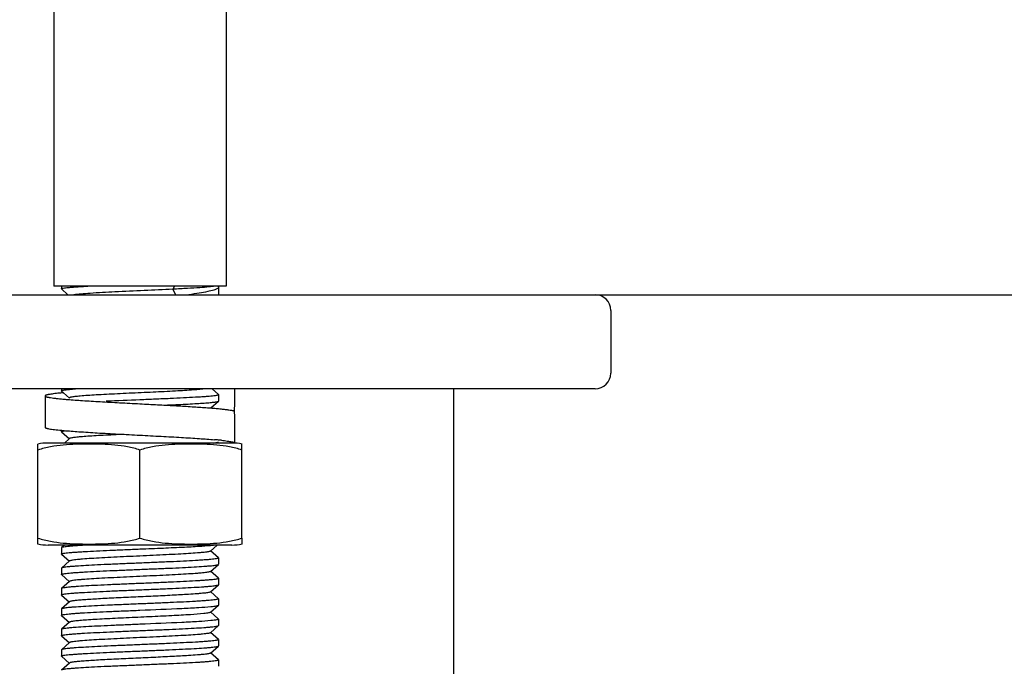
# Model space of a CAD drawing. Units: millimetres. Extents: x 8543 to 12523, y 66 to 5574.
# Drawn here: x 10022 to 10085, y 3839 to 3880 of the extents above; entities that cross this region are included whole.
import ezdxf

# ---------------------------------------------------------------- set-up
doc = ezdxf.new("R2010")
doc.units = ezdxf.units.MM

msp = doc.modelspace()

# ---------------------------------------------------------------- linework, layer by layer
for p, q in [((10024.229, 3955.64), (10024.229, 3863.24)), ((10035.229, 3955.64), (10035.229, 3863.24)), ((10035.229, 3863.24), (10024.23, 3863.24)), ((10024.729, 3863.24), (10024.729, 3863.065)), ((10024.735, 3863.055), (10024.729, 3863.065)), ((10024.735, 3863.055), (10025.14, 3862.69)), ((10031.924, 3863.24), (10031.821, 3863.04)), ((10031.821, 3863.04), (10032.001, 3862.69)), ((10034.729, 3863.166), (10034.729, 3862.69)), ((10000.729, 3862.69), (10058.729, 3862.69)), ((10058.729, 3862.69), (10136.729, 3862.69)), ((10059.729, 3861.69), (10059.729, 3857.69)), ((10058.729, 3856.69), (10000.729, 3856.69)), ((10023.679, 3856.24), (10023.679, 3854.24)), ((10024.729, 3856.69), (10024.729, 3856.565)), ((10024.735, 3856.555), (10024.86, 3856.443)), ((10024.86, 3856.443), (10025.235, 3856.104)), ((10034.724, 3856.324), (10034.318, 3856.69)), ((10034.724, 3856.324), (10034.729, 3856.315)), ((10034.729, 3856.315), (10034.729, 3855.915)), ((10049.729, 3656.69), (10049.729, 3856.69)), ((10034.244, 3855.473), (10034.724, 3855.905)), ((10034.724, 3855.905), (10034.729, 3855.915)), ((10035.76, 3855.213), (10035.759, 3855.267)), ((10024.729, 3854.05), (10024.729, 3853.965)), ((10024.735, 3853.955), (10024.729, 3853.965)), ((10024.735, 3853.955), (10025.235, 3853.504)), ((10023.229, 3847.184), (10023.229, 3853.176)), ((10035.779, 3853.24), (10023.879, 3853.24)), ((10025.235, 3853.525), (10024.918, 3853.24)), ((10035.779, 3853.241), (10035.779, 3853.315)), ((10035.779, 3853.241), (10035.779, 3853.24)), ((10036.229, 3847.184), (10036.229, 3853.176)), ((10029.729, 3847.184), (10029.729, 3852.796)), ((10023.229, 3846.804), (10023.229, 3847.184)), ((10035.579, 3846.74), (10023.879, 3846.74)), ((10024.918, 3846.74), (10024.735, 3846.574)), ((10034.223, 3846.354), (10034.651, 3846.74)), ((10036.229, 3847.184), (10036.229, 3846.804)), ((10024.735, 3846.574), (10024.729, 3846.565)), ((10024.729, 3846.565), (10024.729, 3846.165)), ((10024.735, 3846.155), (10024.729, 3846.165)), ((10024.735, 3846.155), (10025.235, 3845.704)), ((10034.724, 3845.924), (10034.223, 3846.375)), ((10025.235, 3845.725), (10024.735, 3845.274)), ((10034.223, 3845.054), (10034.724, 3845.505)), ((10034.724, 3845.924), (10034.729, 3845.915)), ((10034.724, 3845.505), (10034.729, 3845.515)), ((10034.729, 3845.915), (10034.729, 3845.515)), ((10024.729, 3845.265), (10024.729, 3844.865)), ((10024.735, 3844.855), (10025.235, 3844.404)), ((10034.724, 3844.624), (10034.223, 3845.075)), ((10025.235, 3844.425), (10024.735, 3843.974)), ((10034.223, 3843.754), (10034.724, 3844.205)), ((10034.724, 3844.624), (10034.729, 3844.615)), ((10034.724, 3844.205), (10034.729, 3844.215)), ((10034.729, 3844.615), (10034.729, 3844.215)), ((10024.735, 3843.974), (10024.729, 3843.965)), ((10024.729, 3843.965), (10024.729, 3843.565)), ((10024.735, 3843.555), (10025.235, 3843.104)), ((10034.724, 3843.324), (10034.223, 3843.775)), ((10025.235, 3843.125), (10024.735, 3842.674)), ((10034.223, 3842.454), (10034.724, 3842.905)), ((10034.724, 3843.324), (10034.729, 3843.315)), ((10034.729, 3843.315), (10034.729, 3842.915)), ((10024.735, 3842.674), (10024.729, 3842.665)), ((10024.729, 3842.665), (10024.729, 3842.265)), ((10034.705, 3842.042), (10034.223, 3842.475)), ((10024.735, 3842.255), (10024.729, 3842.265)), ((10024.735, 3842.255), (10025.235, 3841.804)), ((10025.235, 3841.825), (10024.735, 3841.374)), ((10034.724, 3842.024), (10034.705, 3842.042)), ((10034.724, 3842.024), (10034.729, 3842.015)), ((10034.729, 3842.015), (10034.729, 3841.615)), ((10024.735, 3841.374), (10024.729, 3841.365)), ((10024.729, 3841.365), (10024.729, 3840.965)), ((10034.223, 3841.154), (10034.724, 3841.605)), ((10034.724, 3840.724), (10034.223, 3841.175)), ((10024.735, 3840.955), (10024.729, 3840.965)), ((10024.735, 3840.955), (10025.235, 3840.504)), ((10025.235, 3840.525), (10024.735, 3840.074)), ((10034.724, 3840.724), (10034.729, 3840.715)), ((10034.729, 3840.715), (10034.729, 3840.315)), ((10024.735, 3840.074), (10024.729, 3840.065)), ((10024.729, 3840.065), (10024.729, 3839.665)), ((10034.223, 3839.854), (10034.724, 3840.305)), ((10034.724, 3839.424), (10034.223, 3839.875)), ((10024.735, 3839.655), (10024.729, 3839.665)), ((10024.735, 3839.655), (10025.235, 3839.204)), ((10025.235, 3839.225), (10024.735, 3838.774)), ((10034.724, 3839.424), (10034.729, 3839.415)), ((10034.729, 3839.415), (10034.729, 3839.015))]:
    msp.add_line(p, q)
for centre, radius, start, end in [((10058.729, 3861.69), 1, 0, 90), ((10058.729, 3857.69), 1, 270, 0), ((10027.131, 3830.765), 25.778, 95.05466, 95.64219), ((9942.965, 3857.237), 92.814, 358.78411, 359.66252), ((10028.278, 3894.929), 39.04, 265.23324, 265.35186), ((10054.717, 3246.677), 609.826, 92.348376, 92.550932), ((9942.836, 3853.316), 92.944, 359.99913, 1.16939), ((10027.273, 3881.295), 27.363, 264.66557, 264.96519), ((10023.879, 3849.929), 3.311, 90, 101.59058), ((10031.881, 3822.814), 30.749, 84.68428, 85.15758), ((10032.669, 3831.352), 22.175, 84.17458, 84.66933), ((10035.579, 3849.929), 3.311, 78.40942, 90), ((10023.879, 3850.051), 3.311, 258.40878, 270), ((10035.579, 3850.051), 3.311, 270, 281.59122)]:
    msp.add_arc(centre, radius, start, end)
for points, knots in [([(10024.729, 3863.065), (10024.729, 3863.077), (10024.779, 3863.096), (10024.854, 3863.113), (10024.998, 3863.134), (10025.186, 3863.155), (10025.428, 3863.176), (10025.717, 3863.198), (10026.051, 3863.219), (10026.288, 3863.233), (10026.414, 3863.24)], [0, 0, 0, 0, 0.020784, 0.071481, 0.153612, 0.266707, 0.409602, 0.580733, 0.778274, 1, 1, 1, 1]), ([(10031.821, 3863.04), (10031.214, 3863.008), (10029.985, 3862.952), (10028.227, 3862.871), (10026.876, 3862.802), (10026.006, 3862.74), (10025.664, 3862.708), (10025.522, 3862.69)], [0, 0, 0, 0, 0.288753, 0.585043, 0.83684, 0.931708, 1, 1, 1, 1]), ([(10034.503, 3863.232), (10034.382, 3863.21), (10034.062, 3863.177), (10033.481, 3863.131), (10032.709, 3863.085), (10032.134, 3863.056), (10031.821, 3863.04)], [0, 0, 0, 0, 0.137599, 0.357709, 0.650148, 1, 1, 1, 1]), ([(10034.667, 3863.082), (10034.637, 3863.062), (10034.562, 3863.026), (10034.356, 3862.954), (10034.001, 3862.872), (10033.468, 3862.778), (10033.066, 3862.72), (10032.843, 3862.69)], [0, 0, 0, 0, 0.056613, 0.133501, 0.348348, 0.640091, 1, 1, 1, 1]), ([(10034.729, 3863.165), (10034.729, 3863.158), (10034.722, 3863.122), (10034.691, 3863.098), (10034.667, 3863.082)], [0, 0, 0, 0, 0.198706, 1, 1, 1, 1]), ([(10024.597, 3856.418), (10024.465, 3856.405), (10024.28, 3856.385), (10024.052, 3856.353), (10023.938, 3856.334), (10023.861, 3856.319), (10023.813, 3856.308), (10023.773, 3856.297), (10023.74, 3856.286), (10023.714, 3856.275), (10023.693, 3856.263), (10023.679, 3856.249), (10023.679, 3856.24)], [0, 0, 0, 0, 0.420502, 0.588957, 0.728546, 0.78736, 0.838806, 0.882882, 0.919636, 0.949198, 0.971871, 1, 1, 1, 1]), ([(10023.679, 3856.24), (10023.679, 3856.236), (10023.683, 3856.228), (10023.692, 3856.219), (10023.706, 3856.21), (10023.732, 3856.198), (10023.77, 3856.185), (10023.82, 3856.171), (10023.88, 3856.158), (10023.95, 3856.145), (10024.065, 3856.126), (10024.234, 3856.102), (10024.467, 3856.076), (10024.738, 3856.049), (10024.931, 3856.032), (10025.034, 3856.023)], [0, 0, 0, 0, 0.010564, 0.017533, 0.026025, 0.048121, 0.077482, 0.114311, 0.158667, 0.21054, 0.269881, 0.410626, 0.580032, 0.77695, 1, 1, 1, 1]), ([(10024.729, 3856.565), (10024.729, 3856.572), (10024.752, 3856.587), (10024.794, 3856.599), (10024.866, 3856.615), (10025.015, 3856.637), (10025.268, 3856.663), (10025.488, 3856.681), (10025.614, 3856.69)], [0, 0, 0, 0, 0.023481, 0.073949, 0.154554, 0.265407, 0.576191, 1, 1, 1, 1]), ([(10033.937, 3856.69), (10033.679, 3856.657), (10033.03, 3856.608), (10031.903, 3856.542), (10030.527, 3856.476), (10029.292, 3856.42), (10028.301, 3856.373), (10027.606, 3856.339), (10026.971, 3856.304), (10026.417, 3856.27), (10025.959, 3856.236), (10025.644, 3856.206), (10025.45, 3856.181), (10025.349, 3856.164), (10025.281, 3856.147), (10025.245, 3856.134), (10025.235, 3856.125)], [0, 0, 0, 0, 0.08929, 0.22374, 0.387976, 0.563142, 0.648519, 0.729107, 0.802583, 0.866812, 0.919961, 0.960508, 0.975688, 0.987335, 0.995418, 1, 1, 1, 1]), ([(10034.729, 3856.315), (10034.729, 3856.305), (10034.687, 3856.286), (10034.622, 3856.271), (10034.498, 3856.251), (10034.335, 3856.232), (10034.125, 3856.212), (10033.874, 3856.192), (10033.582, 3856.172), (10033.123, 3856.143), (10032.472, 3856.109), (10031.618, 3856.07), (10030.692, 3856.03), (10030.054, 3856.003), (10029.729, 3855.99)], [0, 0, 0, 0, 0.006251, 0.021139, 0.045215, 0.078378, 0.120369, 0.170775, 0.229144, 0.29491, 0.446074, 0.618446, 0.805532, 1, 1, 1, 1]), ([(10025.114, 3856.017), (10025.431, 3855.991), (10026.121, 3855.942), (10027.226, 3855.875), (10028.448, 3855.808), (10029.295, 3855.764), (10029.729, 3855.741)], [0, 0, 0, 0, 0.206035, 0.449139, 0.717979, 1, 1, 1, 1]), ([(10029.729, 3855.741), (10030.102, 3855.721), (10030.835, 3855.683), (10031.903, 3855.624), (10032.752, 3855.575), (10033.384, 3855.535), (10033.814, 3855.505), (10034.209, 3855.476), (10034.565, 3855.447), (10034.879, 3855.417), (10035.148, 3855.388), (10035.371, 3855.36), (10035.527, 3855.334), (10035.626, 3855.313), (10035.682, 3855.299), (10035.725, 3855.284), (10035.749, 3855.273), (10035.758, 3855.267)], [0, 0, 0, 0, 0.184987, 0.363614, 0.529741, 0.606313, 0.677666, 0.74319, 0.802325, 0.854569, 0.899483, 0.936699, 0.965933, 0.977498, 0.987014, 0.994497, 1, 1, 1, 1]), ([(10031.311, 3855.657), (10031.542, 3855.667), (10031.987, 3855.686), (10032.623, 3855.717), (10033.195, 3855.748), (10033.688, 3855.778), (10034.091, 3855.808), (10034.368, 3855.834), (10034.537, 3855.857), (10034.625, 3855.872), (10034.684, 3855.886), (10034.715, 3855.898), (10034.724, 3855.905)], [0, 0, 0, 0, 0.202323, 0.389687, 0.557898, 0.703136, 0.822167, 0.912389, 0.946047, 0.971868, 0.989794, 1, 1, 1, 1]), ([(10023.679, 3854.24), (10023.679, 3854.231), (10023.695, 3854.216), (10023.719, 3854.203), (10023.749, 3854.192), (10023.787, 3854.18), (10023.833, 3854.168), (10023.888, 3854.156), (10023.976, 3854.14), (10024.107, 3854.119), (10024.367, 3854.086), (10024.578, 3854.064), (10024.729, 3854.05)], [0, 0, 0, 0, 0.027031, 0.049469, 0.078934, 0.115692, 0.159851, 0.211436, 0.270433, 0.410449, 0.57931, 1, 1, 1, 1]), ([(10024.729, 3853.965), (10024.729, 3853.972), (10024.753, 3853.988), (10024.797, 3853.999), (10024.873, 3854.016), (10024.931, 3854.024), (10024.966, 3854.029)], [0, 0, 0, 0, 0.087525, 0.277576, 0.581642, 1, 1, 1, 1]), ([(10024.871, 3854.037), (10025.193, 3854.009), (10025.905, 3853.956), (10027.059, 3853.885), (10028.357, 3853.813), (10029.264, 3853.765), (10029.729, 3853.741)], [0, 0, 0, 0, 0.198683, 0.440519, 0.71251, 1, 1, 1, 1]), ([(10028.729, 3853.794), (10028.497, 3853.783), (10028.049, 3853.761), (10027.405, 3853.728), (10026.821, 3853.695), (10026.314, 3853.663), (10025.896, 3853.63), (10025.608, 3853.602), (10025.432, 3853.578), (10025.34, 3853.562), (10025.277, 3853.546), (10025.244, 3853.534), (10025.235, 3853.525)], [0, 0, 0, 0, 0.19808, 0.383544, 0.551534, 0.697712, 0.818241, 0.910071, 0.944468, 0.970943, 0.989392, 1, 1, 1, 1]), ([(10029.729, 3853.741), (10030.18, 3853.717), (10031.06, 3853.671), (10032.323, 3853.601), (10033.454, 3853.532), (10034.157, 3853.481), (10034.477, 3853.454)], [0, 0, 0, 0, 0.284876, 0.555363, 0.797808, 1, 1, 1, 1]), ([(10029.729, 3852.796), (10029.468, 3852.883), (10028.933, 3853.014), (10028.117, 3853.119), (10027.299, 3853.167), (10026.479, 3853.18), (10025.66, 3853.167), (10024.841, 3853.119), (10024.025, 3853.014), (10023.49, 3852.883), (10023.229, 3852.796)], [0, 0, 0, 0, 0.125613, 0.250569, 0.375313, 0.5, 0.624687, 0.74943, 0.874385, 1, 1, 1, 1]), ([(10036.229, 3852.796), (10035.968, 3852.883), (10035.433, 3853.014), (10034.617, 3853.119), (10033.799, 3853.167), (10032.979, 3853.18), (10032.16, 3853.167), (10031.341, 3853.119), (10030.525, 3853.014), (10029.99, 3852.883), (10029.729, 3852.796)], [0, 0, 0, 0, 0.125615, 0.25057, 0.375313, 0.5, 0.624687, 0.74943, 0.874386, 1, 1, 1, 1]), ([(10034.404, 3853.24), (10034.446, 3853.245), (10034.52, 3853.254), (10034.616, 3853.27), (10034.681, 3853.285), (10034.715, 3853.297), (10034.724, 3853.305)], [0, 0, 0, 0, 0.386051, 0.681375, 0.885384, 1, 1, 1, 1]), ([(10034.92, 3853.413), (10035.044, 3853.4), (10035.217, 3853.381), (10035.43, 3853.35), (10035.537, 3853.332), (10035.61, 3853.317), (10035.654, 3853.306), (10035.692, 3853.296), (10035.723, 3853.285), (10035.747, 3853.274), (10035.767, 3853.263), (10035.779, 3853.249), (10035.779, 3853.241)], [0, 0, 0, 0, 0.420317, 0.588562, 0.727944, 0.786676, 0.838061, 0.882108, 0.918871, 0.948494, 0.971299, 1, 1, 1, 1]), ([(10023.229, 3847.184), (10023.49, 3847.097), (10024.025, 3846.966), (10024.841, 3846.861), (10025.66, 3846.813), (10026.479, 3846.8), (10027.299, 3846.813), (10028.117, 3846.861), (10028.933, 3846.966), (10029.468, 3847.097), (10029.729, 3847.184)], [0, 0, 0, 0, 0.125615, 0.25057, 0.375313, 0.5, 0.624687, 0.749431, 0.874386, 1, 1, 1, 1]), ([(10026.414, 3846.74), (10026.188, 3846.727), (10025.869, 3846.709), (10025.47, 3846.68), (10025.233, 3846.659), (10025.041, 3846.639), (10024.895, 3846.62), (10024.799, 3846.6), (10024.748, 3846.586), (10024.735, 3846.574)], [0, 0, 0, 0, 0.401267, 0.567548, 0.708689, 0.823328, 0.910341, 0.969176, 1, 1, 1, 1]), ([(10029.729, 3847.184), (10029.99, 3847.097), (10030.525, 3846.966), (10031.341, 3846.861), (10032.16, 3846.813), (10032.979, 3846.8), (10033.799, 3846.813), (10034.617, 3846.861), (10035.433, 3846.966), (10035.968, 3847.097), (10036.229, 3847.184)], [0, 0, 0, 0, 0.125613, 0.250569, 0.375313, 0.5, 0.624687, 0.74943, 0.874385, 1, 1, 1, 1]), ([(10029.729, 3846.49), (10030.225, 3846.51), (10031.172, 3846.55), (10032.484, 3846.608), (10033.547, 3846.667), (10034.159, 3846.711), (10034.404, 3846.74)], [0, 0, 0, 0, 0.317994, 0.607194, 0.841559, 1, 1, 1, 1]), ([(10024.729, 3846.165), (10024.729, 3846.175), (10024.772, 3846.194), (10024.837, 3846.209), (10024.961, 3846.229), (10025.123, 3846.248), (10025.333, 3846.268), (10025.585, 3846.288), (10025.876, 3846.308), (10026.336, 3846.336), (10026.986, 3846.371), (10027.84, 3846.41), (10028.766, 3846.45), (10029.404, 3846.476), (10029.729, 3846.49)], [0, 0, 0, 0, 0.006241, 0.021118, 0.045183, 0.078337, 0.120321, 0.17072, 0.229086, 0.294849, 0.446011, 0.618395, 0.805512, 1, 1, 1, 1]), ([(10034.223, 3846.354), (10034.212, 3846.344), (10034.169, 3846.33), (10034.087, 3846.311), (10033.965, 3846.293), (10033.806, 3846.274), (10033.61, 3846.255), (10033.28, 3846.227), (10032.792, 3846.194), (10032.128, 3846.156), (10031.378, 3846.117), (10030.569, 3846.079), (10029.729, 3846.04), (10028.89, 3846.001), (10028.08, 3845.963), (10027.33, 3845.924), (10026.667, 3845.886), (10026.179, 3845.853), (10025.849, 3845.825), (10025.653, 3845.806), (10025.494, 3845.787), (10025.371, 3845.768), (10025.29, 3845.75), (10025.247, 3845.736), (10025.235, 3845.725)], [0, 0, 0, 0, 0.005149, 0.01451, 0.028159, 0.046017, 0.067927, 0.093715, 0.155964, 0.230555, 0.31481, 0.405713, 0.500003, 0.59429, 0.685195, 0.769451, 0.844035, 0.906288, 0.932072, 0.953992, 0.971843, 0.985491, 0.994861, 1, 1, 1, 1]), ([(10029.729, 3845.59), (10029.414, 3845.577), (10028.794, 3845.551), (10027.892, 3845.513), (10027.056, 3845.474), (10026.318, 3845.436), (10025.775, 3845.402), (10025.409, 3845.375), (10025.192, 3845.355), (10025.016, 3845.336), (10024.882, 3845.318), (10024.794, 3845.299), (10024.747, 3845.285), (10024.735, 3845.274)], [0, 0, 0, 0, 0.189192, 0.371649, 0.540575, 0.689996, 0.814491, 0.865953, 0.909604, 0.945054, 0.971995, 0.990286, 1, 1, 1, 1]), ([(10034.729, 3845.915), (10034.729, 3845.905), (10034.687, 3845.886), (10034.622, 3845.871), (10034.498, 3845.851), (10034.335, 3845.832), (10034.125, 3845.812), (10033.874, 3845.792), (10033.583, 3845.772), (10033.123, 3845.743), (10032.472, 3845.709), (10031.619, 3845.67), (10030.693, 3845.63), (10030.055, 3845.603), (10029.729, 3845.59)], [0, 0, 0, 0, 0.006244, 0.021124, 0.045192, 0.078349, 0.120333, 0.170732, 0.229096, 0.294857, 0.446018, 0.618403, 0.805519, 1, 1, 1, 1]), ([(10029.729, 3845.19), (10030.045, 3845.203), (10030.665, 3845.229), (10031.567, 3845.267), (10032.402, 3845.306), (10033.141, 3845.344), (10033.684, 3845.378), (10034.049, 3845.405), (10034.267, 3845.425), (10034.442, 3845.444), (10034.577, 3845.462), (10034.665, 3845.481), (10034.712, 3845.495), (10034.724, 3845.505)], [0, 0, 0, 0, 0.189189, 0.37163, 0.540552, 0.689982, 0.814483, 0.865947, 0.909601, 0.945051, 0.971994, 0.990286, 1, 1, 1, 1]), ([(10024.729, 3844.865), (10024.729, 3844.875), (10024.772, 3844.894), (10024.837, 3844.909), (10024.961, 3844.929), (10025.124, 3844.948), (10025.334, 3844.968), (10025.585, 3844.988), (10025.877, 3845.008), (10026.336, 3845.036), (10026.987, 3845.071), (10027.84, 3845.11), (10028.766, 3845.15), (10029.404, 3845.176), (10029.729, 3845.19)], [0, 0, 0, 0, 0.006276, 0.02119, 0.045287, 0.078463, 0.120458, 0.170863, 0.229226, 0.29498, 0.446128, 0.618487, 0.805565, 1, 1, 1, 1]), ([(10034.223, 3845.054), (10034.212, 3845.044), (10034.169, 3845.03), (10034.087, 3845.011), (10033.965, 3844.993), (10033.806, 3844.974), (10033.61, 3844.955), (10033.28, 3844.927), (10032.792, 3844.894), (10032.128, 3844.856), (10031.378, 3844.817), (10030.569, 3844.779), (10029.729, 3844.74), (10028.89, 3844.701), (10028.08, 3844.663), (10027.33, 3844.624), (10026.667, 3844.586), (10026.179, 3844.553), (10025.849, 3844.525), (10025.653, 3844.506), (10025.494, 3844.487), (10025.371, 3844.468), (10025.29, 3844.45), (10025.247, 3844.436), (10025.235, 3844.425)], [0, 0, 0, 0, 0.005145, 0.014504, 0.028159, 0.046014, 0.067923, 0.093715, 0.155962, 0.230552, 0.314809, 0.405711, 0.500002, 0.59429, 0.685194, 0.769453, 0.844038, 0.906287, 0.932076, 0.953994, 0.971842, 0.985495, 0.994862, 1, 1, 1, 1]), ([(10029.729, 3844.29), (10029.414, 3844.277), (10028.793, 3844.251), (10027.891, 3844.213), (10027.056, 3844.174), (10026.317, 3844.136), (10025.775, 3844.102), (10025.409, 3844.075), (10025.192, 3844.055), (10025.016, 3844.036), (10024.882, 3844.018), (10024.794, 3843.999), (10024.747, 3843.985), (10024.735, 3843.974)], [0, 0, 0, 0, 0.189198, 0.371668, 0.540607, 0.690034, 0.814515, 0.86597, 0.909613, 0.945057, 0.971997, 0.990286, 1, 1, 1, 1]), ([(10034.729, 3844.615), (10034.729, 3844.605), (10034.687, 3844.586), (10034.622, 3844.571), (10034.498, 3844.551), (10034.335, 3844.532), (10034.125, 3844.512), (10033.874, 3844.492), (10033.582, 3844.472), (10033.123, 3844.443), (10032.472, 3844.409), (10031.618, 3844.37), (10030.692, 3844.33), (10030.054, 3844.303), (10029.729, 3844.29)], [0, 0, 0, 0, 0.006251, 0.021141, 0.045217, 0.078381, 0.120372, 0.170778, 0.229147, 0.294913, 0.446078, 0.618449, 0.805534, 1, 1, 1, 1]), ([(10029.729, 3843.89), (10030.045, 3843.903), (10030.665, 3843.929), (10031.567, 3843.967), (10032.403, 3844.006), (10033.141, 3844.044), (10033.684, 3844.078), (10034.049, 3844.105), (10034.267, 3844.125), (10034.442, 3844.144), (10034.577, 3844.162), (10034.665, 3844.181), (10034.712, 3844.195), (10034.724, 3844.205)], [0, 0, 0, 0, 0.189192, 0.371654, 0.540593, 0.690024, 0.814514, 0.865972, 0.909617, 0.945062, 0.972001, 0.990287, 1, 1, 1, 1]), ([(10024.729, 3843.565), (10024.73, 3843.576), (10024.772, 3843.594), (10024.838, 3843.609), (10024.961, 3843.629), (10025.125, 3843.648), (10025.335, 3843.668), (10025.586, 3843.688), (10025.877, 3843.708), (10026.337, 3843.736), (10026.988, 3843.771), (10027.841, 3843.81), (10028.767, 3843.85), (10029.404, 3843.876), (10029.729, 3843.89)], [0, 0, 0, 0, 0.0063, 0.021239, 0.045356, 0.07855, 0.120557, 0.17097, 0.22934, 0.295096, 0.446233, 0.618566, 0.805608, 1, 1, 1, 1]), ([(10034.223, 3843.754), (10034.212, 3843.744), (10034.169, 3843.73), (10034.087, 3843.711), (10033.965, 3843.693), (10033.806, 3843.674), (10033.61, 3843.655), (10033.28, 3843.627), (10032.669, 3843.585), (10031.732, 3843.534), (10030.556, 3843.478), (10029.314, 3843.421), (10028.282, 3843.373), (10027.499, 3843.333), (10026.972, 3843.304), (10026.5, 3843.275), (10026.094, 3843.246), (10025.761, 3843.218), (10025.533, 3843.193), (10025.393, 3843.172), (10025.32, 3843.157), (10025.27, 3843.144), (10025.243, 3843.132), (10025.235, 3843.125)], [0, 0, 0, 0, 0.005141, 0.014503, 0.028158, 0.046008, 0.067921, 0.093713, 0.155959, 0.271647, 0.405704, 0.547349, 0.685182, 0.749171, 0.808115, 0.860843, 0.906273, 0.94352, 0.971827, 0.982469, 0.990703, 0.996519, 1, 1, 1, 1]), ([(10029.729, 3842.99), (10029.414, 3842.977), (10028.793, 3842.951), (10027.891, 3842.913), (10027.056, 3842.874), (10026.317, 3842.836), (10025.775, 3842.802), (10025.409, 3842.775), (10025.192, 3842.755), (10025.016, 3842.736), (10024.882, 3842.718), (10024.794, 3842.699), (10024.747, 3842.685), (10024.735, 3842.674)], [0, 0, 0, 0, 0.189197, 0.371667, 0.540607, 0.690037, 0.814523, 0.865978, 0.909621, 0.945064, 0.972001, 0.990288, 1, 1, 1, 1]), ([(10034.729, 3843.315), (10034.729, 3843.304), (10034.687, 3843.286), (10034.621, 3843.271), (10034.497, 3843.25), (10034.334, 3843.231), (10034.124, 3843.211), (10033.873, 3843.192), (10033.581, 3843.172), (10033.122, 3843.143), (10032.471, 3843.109), (10031.618, 3843.07), (10030.692, 3843.03), (10030.054, 3843.003), (10029.729, 3842.99)], [0, 0, 0, 0, 0.006297, 0.021232, 0.045347, 0.07854, 0.120548, 0.170962, 0.229333, 0.295092, 0.446233, 0.618569, 0.805607, 1, 1, 1, 1]), ([(10034.247, 3842.823), (10034.31, 3842.829), (10034.421, 3842.841), (10034.566, 3842.86), (10034.661, 3842.88), (10034.711, 3842.894), (10034.724, 3842.905)], [0, 0, 0, 0, 0.392668, 0.691691, 0.893933, 1, 1, 1, 1]), ([(10024.729, 3842.265), (10024.729, 3842.276), (10024.772, 3842.294), (10024.837, 3842.309), (10024.961, 3842.329), (10025.124, 3842.348), (10025.334, 3842.368), (10025.586, 3842.388), (10025.877, 3842.408), (10026.337, 3842.436), (10026.987, 3842.471), (10027.841, 3842.51), (10028.767, 3842.55), (10029.404, 3842.576), (10029.729, 3842.59)], [0, 0, 0, 0, 0.006285, 0.021209, 0.045315, 0.078501, 0.120507, 0.170921, 0.229293, 0.295055, 0.446203, 0.618548, 0.805592, 1, 1, 1, 1]), ([(10033.795, 3842.373), (10033.513, 3842.343), (10032.832, 3842.295), (10031.678, 3842.231), (10030.313, 3842.166), (10029.109, 3842.112), (10028.152, 3842.066), (10027.487, 3842.033), (10026.883, 3841.999), (10026.356, 3841.966), (10025.922, 3841.933), (10025.623, 3841.904), (10025.439, 3841.879), (10025.344, 3841.863), (10025.279, 3841.847), (10025.245, 3841.834), (10025.235, 3841.825)], [0, 0, 0, 0, 0.09906, 0.238698, 0.403867, 0.576679, 0.660078, 0.738424, 0.809573, 0.871597, 0.92282, 0.961852, 0.97648, 0.987717, 0.995526, 1, 1, 1, 1]), ([(10029.729, 3842.59), (10030.62, 3842.627), (10031.868, 3842.677), (10033.374, 3842.757), (10033.989, 3842.798), (10034.247, 3842.823)], [0, 0, 0, 0, 0.591335, 0.82826, 1, 1, 1, 1]), ([(10034.223, 3842.454), (10034.211, 3842.444), (10034.166, 3842.429), (10034.08, 3842.41), (10033.951, 3842.391), (10033.851, 3842.379), (10033.795, 3842.373)], [0, 0, 0, 0, 0.110606, 0.314363, 0.611772, 1, 1, 1, 1]), ([(10029.729, 3841.69), (10029.414, 3841.677), (10028.794, 3841.651), (10027.892, 3841.613), (10027.056, 3841.574), (10026.318, 3841.536), (10025.775, 3841.502), (10025.409, 3841.475), (10025.192, 3841.455), (10025.016, 3841.436), (10024.882, 3841.418), (10024.794, 3841.399), (10024.747, 3841.385), (10024.735, 3841.374)], [0, 0, 0, 0, 0.189188, 0.371638, 0.540571, 0.690004, 0.8145, 0.86596, 0.90961, 0.945057, 0.971998, 0.990287, 1, 1, 1, 1]), ([(10034.247, 3841.923), (10033.989, 3841.898), (10033.374, 3841.857), (10031.868, 3841.777), (10030.62, 3841.727), (10029.729, 3841.69)], [0, 0, 0, 0, 0.171741, 0.408665, 1, 1, 1, 1]), ([(10034.729, 3842.015), (10034.729, 3842.01), (10034.719, 3841.999), (10034.678, 3841.984), (10034.587, 3841.964), (10034.437, 3841.943), (10034.316, 3841.93), (10034.247, 3841.923)], [0, 0, 0, 0, 0.027754, 0.079392, 0.269326, 0.577448, 1, 1, 1, 1]), ([(10024.729, 3840.965), (10024.729, 3840.975), (10024.772, 3840.994), (10024.837, 3841.009), (10024.961, 3841.029), (10025.123, 3841.048), (10025.333, 3841.068), (10025.585, 3841.088), (10025.876, 3841.108), (10026.336, 3841.136), (10026.986, 3841.171), (10027.84, 3841.21), (10028.766, 3841.25), (10029.404, 3841.276), (10029.729, 3841.29)], [0, 0, 0, 0, 0.00624, 0.021117, 0.045183, 0.078338, 0.120323, 0.170725, 0.229092, 0.294858, 0.446024, 0.618405, 0.805513, 1, 1, 1, 1]), ([(10034.223, 3841.154), (10034.212, 3841.144), (10034.169, 3841.13), (10034.087, 3841.111), (10033.965, 3841.093), (10033.806, 3841.074), (10033.61, 3841.055), (10033.28, 3841.027), (10032.792, 3840.994), (10032.128, 3840.956), (10031.378, 3840.917), (10030.569, 3840.879), (10029.729, 3840.84), (10028.89, 3840.801), (10028.08, 3840.763), (10027.33, 3840.724), (10026.667, 3840.686), (10026.179, 3840.653), (10025.849, 3840.625), (10025.653, 3840.606), (10025.494, 3840.587), (10025.371, 3840.568), (10025.29, 3840.55), (10025.247, 3840.536), (10025.235, 3840.525)], [0, 0, 0, 0, 0.005139, 0.01451, 0.028157, 0.046008, 0.067928, 0.093712, 0.155965, 0.230549, 0.314805, 0.40571, 0.499997, 0.594287, 0.68519, 0.769444, 0.844035, 0.906285, 0.932073, 0.953983, 0.971841, 0.98549, 0.994851, 1, 1, 1, 1]), ([(10029.729, 3841.29), (10030.045, 3841.303), (10030.665, 3841.329), (10031.567, 3841.367), (10032.403, 3841.406), (10033.141, 3841.444), (10033.684, 3841.478), (10034.049, 3841.505), (10034.267, 3841.525), (10034.442, 3841.544), (10034.577, 3841.562), (10034.665, 3841.581), (10034.712, 3841.595), (10034.724, 3841.605)], [0, 0, 0, 0, 0.189194, 0.371661, 0.540598, 0.690024, 0.814507, 0.865963, 0.90961, 0.945056, 0.971997, 0.990286, 1, 1, 1, 1]), ([(10029.729, 3840.39), (10029.414, 3840.377), (10028.794, 3840.351), (10027.892, 3840.313), (10027.056, 3840.274), (10026.318, 3840.236), (10025.775, 3840.202), (10025.409, 3840.175), (10025.192, 3840.155), (10025.016, 3840.136), (10024.882, 3840.118), (10024.794, 3840.099), (10024.747, 3840.085), (10024.735, 3840.074)], [0, 0, 0, 0, 0.189191, 0.371638, 0.54056, 0.689983, 0.814485, 0.865948, 0.909602, 0.945052, 0.971995, 0.990286, 1, 1, 1, 1]), ([(10034.729, 3840.715), (10034.729, 3840.704), (10034.687, 3840.686), (10034.622, 3840.671), (10034.498, 3840.651), (10034.335, 3840.632), (10034.125, 3840.612), (10033.874, 3840.592), (10033.582, 3840.572), (10033.123, 3840.543), (10032.472, 3840.509), (10031.618, 3840.47), (10030.692, 3840.43), (10030.054, 3840.403), (10029.729, 3840.39)], [0, 0, 0, 0, 0.006261, 0.02116, 0.045242, 0.07841, 0.1204, 0.170801, 0.229164, 0.294919, 0.446074, 0.618447, 0.805544, 1, 1, 1, 1]), ([(10024.729, 3839.665), (10024.729, 3839.675), (10024.772, 3839.694), (10024.837, 3839.709), (10024.961, 3839.729), (10025.124, 3839.748), (10025.334, 3839.768), (10025.585, 3839.788), (10025.876, 3839.808), (10026.336, 3839.836), (10026.987, 3839.871), (10027.84, 3839.91), (10028.766, 3839.95), (10029.404, 3839.976), (10029.729, 3839.99)], [0, 0, 0, 0, 0.006254, 0.021145, 0.04522, 0.078384, 0.120371, 0.170771, 0.229134, 0.294891, 0.446049, 0.618428, 0.805534, 1, 1, 1, 1]), ([(10034.223, 3839.854), (10034.212, 3839.844), (10034.169, 3839.83), (10034.087, 3839.811), (10033.965, 3839.793), (10033.806, 3839.774), (10033.61, 3839.755), (10033.28, 3839.727), (10032.669, 3839.685), (10031.732, 3839.634), (10030.556, 3839.578), (10029.314, 3839.521), (10028.282, 3839.473), (10027.499, 3839.433), (10026.972, 3839.404), (10026.5, 3839.375), (10026.094, 3839.346), (10025.761, 3839.318), (10025.533, 3839.293), (10025.393, 3839.272), (10025.32, 3839.257), (10025.27, 3839.244), (10025.243, 3839.233), (10025.235, 3839.225)], [0, 0, 0, 0, 0.005144, 0.014513, 0.028157, 0.046013, 0.067929, 0.093711, 0.155964, 0.27165, 0.405705, 0.547349, 0.685182, 0.749164, 0.808116, 0.860833, 0.906274, 0.943509, 0.971828, 0.982461, 0.990692, 0.996516, 1, 1, 1, 1]), ([(10029.729, 3839.99), (10030.045, 3840.003), (10030.665, 3840.029), (10031.567, 3840.067), (10032.403, 3840.106), (10033.141, 3840.144), (10033.684, 3840.178), (10034.049, 3840.205), (10034.267, 3840.225), (10034.442, 3840.244), (10034.577, 3840.262), (10034.665, 3840.281), (10034.712, 3840.295), (10034.724, 3840.305)], [0, 0, 0, 0, 0.189191, 0.371642, 0.540565, 0.689986, 0.814486, 0.865949, 0.909602, 0.945052, 0.971995, 0.990286, 1, 1, 1, 1]), ([(10034.729, 3839.415), (10034.729, 3839.405), (10034.687, 3839.386), (10034.622, 3839.371), (10034.498, 3839.351), (10034.335, 3839.332), (10034.125, 3839.312), (10033.874, 3839.292), (10033.583, 3839.272), (10033.123, 3839.243), (10032.472, 3839.209), (10031.619, 3839.17), (10030.693, 3839.13), (10030.055, 3839.103), (10029.729, 3839.09)], [0, 0, 0, 0, 0.006238, 0.021111, 0.045175, 0.078327, 0.120311, 0.170711, 0.229078, 0.294843, 0.446007, 0.618392, 0.805508, 1, 1, 1, 1]), ([(10029.729, 3839.09), (10029.414, 3839.077), (10028.794, 3839.051), (10027.892, 3839.013), (10027.056, 3838.974), (10026.317, 3838.936), (10025.775, 3838.902), (10025.409, 3838.875), (10025.192, 3838.855), (10025.016, 3838.836), (10024.882, 3838.818), (10024.794, 3838.799), (10024.747, 3838.785), (10024.735, 3838.774)], [0, 0, 0, 0, 0.189192, 0.371657, 0.540592, 0.690017, 0.814503, 0.865961, 0.909608, 0.945056, 0.971996, 0.990285, 1, 1, 1, 1])]:
    msp.add_open_spline(points, degree=3, knots=knots)
for points in [[(10034.695, 3863.228), (10034.703, 3863.221), (10034.71, 3863.213), (10034.716, 3863.204)], [(10034.716, 3863.204), (10034.724, 3863.193), (10034.729, 3863.179), (10034.729, 3863.165)], [(10024.735, 3856.555), (10024.732, 3856.558), (10024.729, 3856.561), (10024.729, 3856.565)], [(10024.735, 3845.274), (10024.732, 3845.272), (10024.729, 3845.269), (10024.729, 3845.265)], [(10024.735, 3844.855), (10024.732, 3844.858), (10024.729, 3844.861), (10024.729, 3844.865)], [(10024.735, 3843.555), (10024.732, 3843.558), (10024.729, 3843.561), (10024.729, 3843.565)], [(10034.724, 3842.905), (10034.727, 3842.908), (10034.729, 3842.911), (10034.729, 3842.915)], [(10034.724, 3841.605), (10034.727, 3841.608), (10034.729, 3841.611), (10034.729, 3841.615)], [(10034.724, 3840.305), (10034.727, 3840.308), (10034.729, 3840.311), (10034.729, 3840.315)]]:
    msp.add_open_spline(points, degree=3)

doc.saveas('drawing.dxf')
